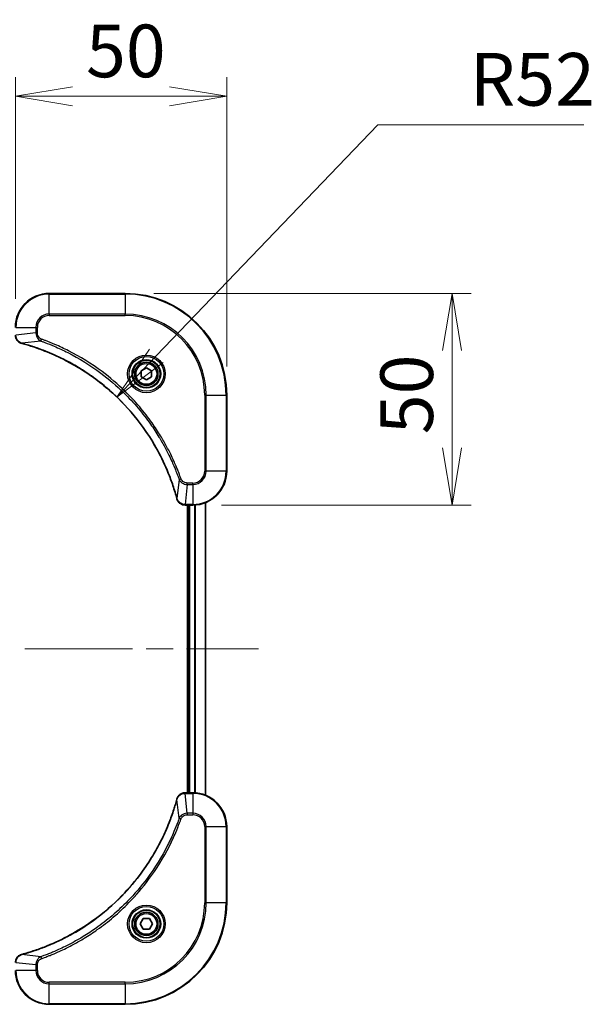
# Model space of a CAD drawing. Units: millimetres. Extents: x 65 to 7228, y 36 to 1441.
# Drawn here: x 2301 to 2436, y 677 to 910 of the extents above; entities that cross this region are included whole.
import ezdxf

# ---------------------------------------------------------------- set-up
doc = ezdxf.new("R2010")
doc.units = ezdxf.units.MM
doc.header["$LTSCALE"] = 4.5
doc.linetypes.add('CHAIN', pattern=[0.3543, 0.2362, -0.0295, 0.0591, -0.0295])
doc.layers.get('Defpoints').update_dxf_attribs({"lineweight": 25})
for name, color, linetype, lineweight in [('Centerline (ISO)', 131, 'Continuous', 18), ('Dimension (ISO)', 7, 'Continuous', 18), ('Visible (ISO)', 7, 'Continuous', 35), ('Visible Narrow (ISO)', 7, 'Continuous', 25)]:
    doc.layers.add(name, color=color, linetype=linetype, lineweight=lineweight)
doc.styles.add('Note Text (TK)', font='MS PGothic.ttf')
doc.dimstyles.new('Default - Method 1b (TK)', dxfattribs={"dimscale": 4.5, "dimtxt": 2.5, "dimasz": 2.5, "dimexe": 1, "dimexo": 1.5, "dimgap": 1, "dimtad": 1, "dimtoh": 1, "dimdsep": 46, "dimtxsty": 'Note Text (TK)', "dimblk": 'OPEN', "dimcen": 0.09, "dimdle": 5, "dimclrd": 100, "dimclre": 100, "dimclrt": 7, "dimadec": 1, "dimazin": 1, "dimtfac": 1, "dimtmove": 0, "dimatfit": 3, "dimldrblk": 'OPEN', "dimfxl": 1, "dimtolj": 1, "dimlwd": -1, "dimlwe": -1, "dimarcsym": 0})

# ---------------------------------------------------------------- blocks, each defined once
blk = doc.blocks.new('_Open')
at = {"color": 0, "linetype": 'ByBlock', "lineweight": -2}
for p, q in [((-1, 0.167), (0, 0)), ((-1, -0.167), (0, 0)), ((0, 0), (-1, 0))]:
    blk.add_line(p, q, dxfattribs=at)
blk = doc.blocks.new('*D36')
at = {"layer": 'Defpoints', "color": 0}
for p in [(2349.62, 891.74), (2299.62, 837.13), (2349.62, 821.13)]:
    blk.add_point(p, dxfattribs=at)
at = {"layer": 'Dimension (ISO)', "color": 100}
for p, q in [((2299.62, 843.88), (2299.62, 896.24)), ((2349.62, 827.88), (2349.62, 896.24)), ((2313.12, 891.74), (2336.12, 891.74))]:
    blk.add_line(p, q, dxfattribs=at)
at = {"layer": 'Dimension (ISO)', "color": 100, "xscale": 13.5, "yscale": 13.5, "zscale": 13.5, "rotation": 180}
blk.add_blockref('_Open', (2299.62, 891.74), dxfattribs=at)
at = {"layer": 'Dimension (ISO)', "color": 100, "xscale": 13.5, "yscale": 13.5, "zscale": 13.5}
blk.add_blockref('_Open', (2349.62, 891.74), dxfattribs=at)
at = {"layer": 'Dimension (ISO)', "color": 7, "insert": (2316.34, 902.46), "char_height": 11.25, "attachment_point": 4, "style": 'Note Text (TK)'}
blk.add_mtext('\\A1;\\fMS PGothic|b0|i0;{\\H12.4500;50', dxfattribs=at)
blk = doc.blocks.new('*D37')
at = {"layer": 'Defpoints', "color": 0}
for p in [(2325.62, 845.13), (2341.62, 795.13), (2402.93, 795.13)]:
    blk.add_point(p, dxfattribs=at)
at = {"layer": 'Dimension (ISO)', "color": 100}
for p, q in [((2332.37, 845.13), (2407.43, 845.13)), ((2402.93, 831.63), (2402.93, 808.63)), ((2348.37, 795.13), (2407.43, 795.13))]:
    blk.add_line(p, q, dxfattribs=at)
at = {"layer": 'Dimension (ISO)', "color": 100, "xscale": 13.5, "yscale": 13.5, "zscale": 13.5}
for p, rotation in [((2402.93, 845.13), 90), ((2402.93, 795.13), 270)]:
    blk.add_blockref('_Open', p, dxfattribs=dict(at, rotation=rotation))
at = {"layer": 'Dimension (ISO)', "color": 7, "insert": (2392.2, 811.85), "char_height": 11.25, "attachment_point": 4, "rotation": 90, "style": 'Note Text (TK)'}
blk.add_mtext('\\A1;\\fMS PGothic|b0|i0;{\\H12.4500;50', dxfattribs=at)
blk = doc.blocks.new('*D38')
at = {"layer": 'Defpoints', "color": 0}
for p in [(2323.62, 820.65), (2287.62, 783.13)]:
    blk.add_point(p, dxfattribs=at)
at = {"layer": 'Dimension (ISO)', "color": 100}
for p, q in [((2385.4, 885.02), (2332.97, 830.39)), ((2434.12, 885.02), (2385.4, 885.02))]:
    blk.add_line(p, q, dxfattribs=at)
at = {"layer": 'Dimension (ISO)', "color": 100, "xscale": 13.5, "yscale": 13.5, "zscale": 13.5, "rotation": 226.1776796566394}
blk.add_blockref('_Open', (2323.62, 820.65), dxfattribs=at)
at = {"layer": 'Dimension (ISO)', "color": 7, "insert": (2407.1, 895.75), "char_height": 11.25, "attachment_point": 4, "style": 'Note Text (TK)'}
blk.add_mtext('\\A1;\\fMS PGothic|b0|i0;{\\H12.4500;R52', dxfattribs=at)

msp = doc.modelspace()

# ---------------------------------------------------------------- linework, layer by layer
at = {"layer": 'Centerline (ISO)', "linetype": 'CHAIN', "ltscale": 23.990969}
msp.add_line((2034.117, 761.131), (2357.117, 761.131), dxfattribs=at)
at = {"layer": 'Visible (ISO)'}
for p, q in [((2325.617, 845.131), (2307.617, 845.131)), ((2329.367, 826.853), (2330.617, 827.575)), ((2329.367, 825.41), (2329.367, 826.853)), ((2330.617, 827.575), (2331.867, 826.853)), ((2331.867, 826.853), (2331.867, 825.41)), ((2330.617, 824.688), (2329.367, 825.41)), ((2331.867, 825.41), (2330.617, 824.688)), ((2349.617, 803.131), (2349.617, 821.131)), ((2339.771, 795.131), (2339.786, 795.131)), ((2339.786, 795.131), (2341.617, 795.131)), ((2340.317, 795.131), (2340.317, 727.131)), ((2340.617, 795.131), (2340.617, 727.131)), ((2344.617, 726.548), (2344.617, 795.715)), ((2339.786, 727.131), (2339.771, 727.131)), ((2341.617, 727.131), (2339.786, 727.131)), ((2349.617, 701.131), (2349.617, 719.131)), ((2329.174, 696.131), (2329.895, 697.381)), ((2329.895, 694.881), (2329.174, 696.131)), ((2329.895, 697.381), (2331.339, 697.381)), ((2331.339, 697.381), (2332.06, 696.131)), ((2332.06, 696.131), (2331.339, 694.881)), ((2331.339, 694.881), (2329.895, 694.881)), ((2307.617, 677.131), (2325.617, 677.131))]:
    msp.add_line(p, q, dxfattribs=at)
for centre, radius in [((2330.617, 826.131), 3.25), ((2330.617, 826.131), 2.75), ((2330.617, 696.131), 3.25), ((2330.617, 696.131), 2.75)]:
    msp.add_circle(centre, radius, dxfattribs=at)
for centre, radius, start, end in [((2307.617, 837.131), 8, 90, 180), ((2325.617, 821.131), 24, 0, 90), ((2341.617, 803.131), 8, 270, 0), ((2341.617, 719.131), 8, 0, 90), ((2325.617, 701.131), 24, 270, 0), ((2307.617, 685.131), 8, 180, 270)]:
    msp.add_arc(centre, radius, start, end, dxfattribs=at)
for points, knots in [([(2299.617, 835.285), (2299.617, 835.024), (2299.669, 834.764), (2299.872, 834.271), (2300.028, 834.04), (2300.373, 833.705), (2300.547, 833.583), (2300.851, 833.433), (2300.973, 833.387), (2301.099, 833.353)], [-0.19678779, -0.19678779, -0.19678779, -0.19678779, -0.13816404, -0.13816404, -0.0767578, -0.0767578, -0.02952223, -0.02952223, 0, 0, 0, 0]), ([(2301.099, 833.353), (2301.11, 833.35), (2301.123, 833.347), (2301.147, 833.34), (2301.159, 833.337), (2301.171, 833.334)], [0.0000000001, 0.0000000001, 0.0000000001, 0.0000000001, 0.0037930921, 0.0037930921, 0.0075861841, 0.0075861841, 0.0075861841, 0.0075861841]), ([(2301.171, 833.334), (2301.38, 833.278), (2301.588, 833.22), (2301.995, 833.104), (2302.194, 833.047), (2302.796, 832.868), (2303.199, 832.744), (2304.121, 832.446), (2304.64, 832.269), (2305.65, 831.907), (2306.142, 831.723), (2307.353, 831.247), (2308.069, 830.947), (2309.7, 830.22), (2310.61, 829.783), (2312.672, 828.716), (2313.814, 828.069), (2316.382, 826.484), (2317.79, 825.517), (2321.092, 822.999), (2322.933, 821.377), (2326.804, 817.45), (2328.763, 815.075), (2332.753, 809.259), (2334.628, 805.712), (2336.459, 801.008), (2336.814, 800.006), (2337.311, 798.454), (2337.476, 797.91), (2337.696, 797.138), (2337.758, 796.912), (2337.82, 796.685)], [0, 0, 0, 0, 0.0654966, 0.0654966, 0.1281786, 0.1281786, 0.2557943, 0.2557943, 0.4216947, 0.4216947, 0.5808112, 0.5808112, 0.8159396, 0.8159396, 1.1216066, 1.1216066, 1.5189737, 1.5189737, 2.0355509, 2.0355509, 2.7767893, 2.7767893, 3.7055552, 3.7055552, 4.9129509, 4.9129509, 5.2345345, 5.2345345, 5.4066191, 5.4066191, 5.4777298, 5.4777298, 5.4777298, 5.4777298]), ([(2337.82, 796.685), (2337.823, 796.673), (2337.826, 796.661), (2337.833, 796.637), (2337.836, 796.625), (2337.839, 796.613)], [0, 0, 0, 0, 0.003793092, 0.003793092, 0.007586184, 0.007586184, 0.007586184, 0.007586184]), ([(2337.839, 796.613), (2337.887, 796.434), (2337.96, 796.261), (2338.21, 795.846), (2338.422, 795.625), (2338.996, 795.247), (2339.383, 795.131), (2339.771, 795.131)], [-0.19678779, -0.19678779, -0.19678779, -0.19678779, -0.15466159, -0.15466159, -0.08725968, -0.08725968, 0, 0, 0, 0]), ([(2339.771, 727.131), (2339.51, 727.131), (2339.25, 727.08), (2338.757, 726.877), (2338.526, 726.72), (2338.19, 726.375), (2338.068, 726.202), (2337.919, 725.898), (2337.873, 725.775), (2337.839, 725.65)], [-0.19678779, -0.19678779, -0.19678779, -0.19678779, -0.13816404, -0.13816404, -0.0767578, -0.0767578, -0.02952223, -0.02952223, 0, 0, 0, 0]), ([(2337.82, 725.578), (2337.763, 725.369), (2337.706, 725.16), (2337.59, 724.753), (2337.533, 724.554), (2337.354, 723.952), (2337.229, 723.55), (2336.932, 722.627), (2336.755, 722.109), (2336.393, 721.099), (2336.208, 720.607), (2335.732, 719.395), (2335.432, 718.679), (2334.706, 717.048), (2334.268, 716.138), (2333.202, 714.076), (2332.555, 712.934), (2330.97, 710.366), (2330.002, 708.959), (2327.484, 705.656), (2325.863, 703.815), (2321.936, 699.944), (2319.561, 697.986), (2313.745, 693.996), (2310.197, 692.121), (2305.493, 690.289), (2304.492, 689.934), (2302.94, 689.437), (2302.396, 689.272), (2301.624, 689.053), (2301.397, 688.99), (2301.171, 688.929)], [0, 0, 0, 0, 0.0654966, 0.0654966, 0.1281786, 0.1281786, 0.2557943, 0.2557943, 0.4216947, 0.4216947, 0.5808112, 0.5808112, 0.8159396, 0.8159396, 1.1216066, 1.1216066, 1.5189737, 1.5189737, 2.0355509, 2.0355509, 2.7767893, 2.7767893, 3.7055552, 3.7055552, 4.9129509, 4.9129509, 5.2345345, 5.2345345, 5.4066191, 5.4066191, 5.4777298, 5.4777298, 5.4777298, 5.4777298]), ([(2337.839, 725.65), (2337.836, 725.638), (2337.833, 725.626), (2337.826, 725.602), (2337.823, 725.59), (2337.82, 725.578)], [0.0000000001, 0.0000000001, 0.0000000001, 0.0000000001, 0.0037930921, 0.0037930921, 0.0075861841, 0.0075861841, 0.0075861841, 0.0075861841]), ([(2301.099, 688.909), (2300.92, 688.861), (2300.747, 688.788), (2300.331, 688.539), (2300.11, 688.326), (2299.733, 687.753), (2299.617, 687.366), (2299.617, 686.978)], [-0.19678779, -0.19678779, -0.19678779, -0.19678779, -0.15466159, -0.15466159, -0.08725968, -0.08725968, 0, 0, 0, 0]), ([(2301.171, 688.929), (2301.159, 688.926), (2301.147, 688.922), (2301.123, 688.916), (2301.11, 688.913), (2301.099, 688.909)], [0, 0, 0, 0, 0.003793092, 0.003793092, 0.007586184, 0.007586184, 0.007586184, 0.007586184])]:
    msp.add_open_spline(points, degree=3, knots=knots, dxfattribs=at)
at = {"layer": 'Visible Narrow (ISO)'}
for p, q in [((2307.617, 844.985), (2307.617, 845.131)), ((2307.617, 844.985), (2325.617, 844.985)), ((2307.617, 840.278), (2307.617, 844.985)), ((2325.617, 844.985), (2325.617, 845.131)), ((2325.617, 844.985), (2325.617, 840.278)), ((2307.617, 840.278), (2307.617, 839.924)), ((2325.617, 840.278), (2307.617, 840.278)), ((2325.617, 839.924), (2325.617, 840.278)), ((2307.617, 839.924), (2325.617, 839.924)), ((2299.763, 837.131), (2304.471, 837.131)), ((2304.471, 835.794), (2299.763, 835.3)), ((2304.471, 837.131), (2304.471, 835.794)), ((2304.471, 837.131), (2304.824, 837.131)), ((2304.471, 835.794), (2304.824, 835.794)), ((2304.824, 835.794), (2304.824, 837.131)), ((2305.646, 833.894), (2301.179, 833.363)), ((2305.646, 833.894), (2305.8, 834.326)), ((2344.41, 821.131), (2344.41, 803.131)), ((2344.763, 821.131), (2344.41, 821.131)), ((2344.763, 803.131), (2344.763, 821.131)), ((2344.763, 821.131), (2349.471, 821.131)), ((2349.471, 821.131), (2349.471, 803.131)), ((2349.471, 821.131), (2349.617, 821.131)), ((2344.763, 803.131), (2344.41, 803.131)), ((2349.471, 803.131), (2344.763, 803.131)), ((2349.471, 803.131), (2349.617, 803.131)), ((2338.379, 801.161), (2337.849, 796.693)), ((2338.379, 801.161), (2338.812, 801.314)), ((2340.28, 799.985), (2339.786, 795.278)), ((2341.617, 800.338), (2340.28, 800.338)), ((2340.28, 799.985), (2340.28, 800.338)), ((2340.28, 799.985), (2341.617, 799.985)), ((2341.617, 799.985), (2341.617, 800.338)), ((2341.617, 799.985), (2341.617, 795.278)), ((2341.617, 795.278), (2339.786, 795.278)), ((2339.786, 795.131), (2339.786, 795.278)), ((2340.917, 727.131), (2340.917, 795.131)), ((2341.617, 795.278), (2341.617, 795.131)), ((2341.977, 795.139), (2341.977, 727.123)), ((2342.207, 727.11), (2342.207, 795.153)), ((2344.548, 795.687), (2344.548, 726.575)), ((2339.786, 726.985), (2339.786, 727.131)), ((2339.786, 726.985), (2341.617, 726.985)), ((2340.28, 722.278), (2339.786, 726.985)), ((2341.617, 727.131), (2341.617, 726.985)), ((2341.617, 726.985), (2341.617, 722.278)), ((2338.379, 721.102), (2337.849, 725.57)), ((2341.617, 722.278), (2340.28, 722.278)), ((2340.28, 722.278), (2340.28, 721.924)), ((2340.28, 721.924), (2341.617, 721.924)), ((2341.617, 722.278), (2341.617, 721.924)), ((2338.379, 721.102), (2338.812, 720.949)), ((2344.41, 719.131), (2344.41, 701.131)), ((2344.763, 719.131), (2344.41, 719.131)), ((2344.763, 701.131), (2344.763, 719.131)), ((2344.763, 719.131), (2349.471, 719.131)), ((2349.471, 719.131), (2349.617, 719.131)), ((2349.471, 719.131), (2349.471, 701.131)), ((2344.41, 701.131), (2344.763, 701.131)), ((2349.471, 701.131), (2344.763, 701.131)), ((2349.471, 701.131), (2349.617, 701.131)), ((2305.646, 688.369), (2301.179, 688.9)), ((2304.471, 686.468), (2299.763, 686.962)), ((2305.646, 688.369), (2305.8, 687.937)), ((2304.471, 685.131), (2299.763, 685.131)), ((2304.471, 686.468), (2304.471, 685.131)), ((2304.471, 686.468), (2304.824, 686.468)), ((2304.471, 685.131), (2304.824, 685.131)), ((2304.824, 685.131), (2304.824, 686.468)), ((2325.617, 682.338), (2307.617, 682.338)), ((2307.617, 681.985), (2307.617, 682.338)), ((2307.617, 681.985), (2325.617, 681.985)), ((2307.617, 677.278), (2307.617, 681.985)), ((2325.617, 681.985), (2325.617, 682.338)), ((2325.617, 681.985), (2325.617, 677.278)), ((2325.617, 677.278), (2307.617, 677.278)), ((2307.617, 677.278), (2307.617, 677.131)), ((2325.617, 677.278), (2325.617, 677.131))]:
    msp.add_line(p, q, dxfattribs=at)
for centre, radius in [((2330.617, 826.131), 4.457), ((2330.617, 826.131), 4.104), ((2330.617, 826.131), 3.396), ((2330.617, 826.131), 2.45), ((2330.617, 696.131), 4.457), ((2330.617, 696.131), 4.104), ((2330.617, 696.131), 3.396), ((2330.617, 696.131), 2.45)]:
    msp.add_circle(centre, radius, dxfattribs=at)
for centre, radius, start, end in [((2307.617, 837.131), 7.854, 90, 180), ((2325.617, 821.131), 23.854, 0, 90), ((2307.617, 837.131), 3.146, 90, 180), ((2325.617, 821.131), 19.146, 0, 90), ((2307.617, 837.131), 2.793, 90, 180), ((2325.617, 821.131), 18.793, 0, 90), ((2341.617, 803.131), 2.793, 270, 0), ((2341.617, 803.131), 7.854, 270, 0), ((2341.617, 803.131), 3.146, 270, 0), ((2341.617, 719.131), 7.854, 0, 90), ((2341.617, 719.131), 3.146, 0, 90), ((2341.617, 719.131), 2.793, 0, 90), ((2325.617, 701.131), 18.793, 270, 0), ((2325.617, 701.131), 23.854, 270, 0), ((2325.617, 701.131), 19.146, 270, 0), ((2307.617, 685.131), 7.854, 180, 270), ((2307.617, 685.131), 3.146, 180, 270), ((2307.617, 685.131), 2.793, 180, 270)]:
    msp.add_arc(centre, radius, start, end, dxfattribs=at)
for centre, major_axis, ratio, start_param, end_param in [((2301.228, 833.836), (-0.13, -0.483), 0.142875, 5.8830932, 6.2831853), ((2301.301, 833.817), (-0.13, -0.483), 0.0003823, 0, 0.3483726), ((2338.302, 796.815), (-0.483, -0.13), 0.0003823, 5.9348127, 6.2831853), ((2338.322, 796.742), (-0.483, -0.13), 0.142875, 0, 0.4000921), ((2339.771, 795.631), (0, -0.5), 0.0093539, 5.4972736, 6.2831853), ((2339.771, 726.631), (0, 0.5), 0.0093539, 0, 0.7859117), ((2338.302, 725.447), (-0.483, 0.13), 0.0003823, 0, 0.3483726), ((2338.322, 725.52), (-0.483, 0.13), 0.142875, 5.8830932, 6.2831853), ((2301.228, 688.426), (-0.13, 0.483), 0.142875, 0, 0.4000921), ((2301.301, 688.446), (-0.13, 0.483), 0.0003823, 5.9348127, 6.2831853)]:
    msp.add_ellipse(centre, major_axis=major_axis, ratio=ratio, start_param=start_param, end_param=end_param, dxfattribs=at)
for points, knots in [([(2304.471, 835.794), (2304.473, 835.544), (2304.518, 835.294), (2304.683, 834.845), (2304.796, 834.642), (2305.052, 834.318), (2305.184, 834.189), (2305.431, 834.008), (2305.534, 833.945), (2305.646, 833.894)], [-0.18750417, -0.18750417, -0.18750417, -0.18750417, -0.12567047, -0.12567047, -0.06981693, -0.06981693, -0.02685266, -0.02685266, 0, 0, 0, 0]), ([(2305.8, 834.326), (2305.715, 834.356), (2305.634, 834.395), (2305.436, 834.516), (2305.325, 834.61), (2305.106, 834.856), (2305.008, 835.017), (2304.863, 835.382), (2304.824, 835.588), (2304.824, 835.794)], [0, 0, 0, 0, 0.02685266, 0.02685266, 0.06981693, 0.06981693, 0.12567047, 0.12567047, 0.18750417, 0.18750417, 0.18750417, 0.18750417]), ([(2301.082, 833.399), (2300.961, 833.444), (2300.846, 833.501), (2300.568, 833.672), (2300.416, 833.801), (2300.116, 834.135), (2299.984, 834.352), (2299.811, 834.808), (2299.766, 835.044), (2299.764, 835.282)], [0, 0, 0, 0, 0.02952223, 0.02952223, 0.0767578, 0.0767578, 0.13816404, 0.13816404, 0.19678779, 0.19678779, 0.19678779, 0.19678779]), ([(2301.179, 833.363), (2301.162, 833.369), (2301.146, 833.375), (2301.113, 833.387), (2301.097, 833.393), (2301.082, 833.399)], [-0.0075861841, -0.0075861841, -0.0075861841, -0.0075861841, -0.0037930921, -0.0037930921, -0.0000000001, -0.0000000001, -0.0000000001, -0.0000000001]), ([(2337.849, 796.693), (2337.787, 796.92), (2337.725, 797.146), (2337.505, 797.919), (2337.341, 798.463), (2336.844, 800.017), (2336.489, 801.019), (2334.658, 805.726), (2332.783, 809.277), (2328.791, 815.097), (2326.831, 817.474), (2322.958, 821.403), (2321.115, 823.026), (2317.81, 825.545), (2316.402, 826.513), (2313.832, 828.099), (2312.688, 828.746), (2310.625, 829.813), (2309.714, 830.25), (2308.082, 830.977), (2307.365, 831.277), (2306.153, 831.752), (2305.661, 831.937), (2304.65, 832.299), (2304.131, 832.475), (2303.208, 832.773), (2302.805, 832.898), (2302.203, 833.076), (2302.004, 833.134), (2301.596, 833.249), (2301.388, 833.306), (2301.179, 833.363)], [-5.4777298, -5.4777298, -5.4777298, -5.4777298, -5.4066191, -5.4066191, -5.2345345, -5.2345345, -4.9129509, -4.9129509, -3.7055552, -3.7055552, -2.7767893, -2.7767893, -2.0355509, -2.0355509, -1.5189737, -1.5189737, -1.1216066, -1.1216066, -0.8159396, -0.8159396, -0.5808112, -0.5808112, -0.4216947, -0.4216947, -0.2557943, -0.2557943, -0.1281786, -0.1281786, -0.0654966, -0.0654966, 0, 0, 0, 0]), ([(2305.646, 833.894), (2305.741, 833.86), (2305.835, 833.826), (2306.145, 833.714), (2306.36, 833.635), (2307.324, 833.273), (2308.067, 832.975), (2309.887, 832.198), (2310.954, 831.699), (2314.752, 829.773), (2317.38, 828.142), (2321.748, 824.882), (2323.553, 823.339), (2326.449, 820.512), (2327.595, 819.284), (2329.705, 816.799), (2330.675, 815.549), (2332.29, 813.266), (2332.959, 812.249), (2334.08, 810.413), (2334.547, 809.602), (2335.325, 808.164), (2335.646, 807.542), (2336.209, 806.395), (2336.456, 805.872), (2336.877, 804.941), (2337.055, 804.534), (2337.361, 803.81), (2337.491, 803.494), (2337.716, 802.932), (2337.812, 802.687), (2337.979, 802.253), (2338.05, 802.064), (2338.169, 801.744), (2338.217, 801.613), (2338.303, 801.375), (2338.341, 801.269), (2338.379, 801.161)], [-4.8262125, -4.8262125, -4.8262125, -4.8262125, -4.7959096, -4.7959096, -4.7266051, -4.7266051, -4.4843018, -4.4843018, -4.127973, -4.127973, -3.1957955, -3.1957955, -2.478736, -2.478736, -1.9710548, -1.9710548, -1.4927245, -1.4927245, -1.1247782, -1.1247782, -0.8417425, -0.8417425, -0.6299761, -0.6299761, -0.4551722, -0.4551722, -0.3207076, -0.3207076, -0.2172733, -0.2172733, -0.1377084, -0.1377084, -0.0765047, -0.0765047, -0.0344265, -0.0344265, 0, 0, 0, 0]), ([(2338.812, 801.314), (2338.774, 801.422), (2338.735, 801.53), (2338.648, 801.77), (2338.6, 801.902), (2338.48, 802.225), (2338.409, 802.416), (2338.241, 802.854), (2338.144, 803.101), (2337.918, 803.667), (2337.786, 803.986), (2337.478, 804.717), (2337.298, 805.127), (2336.874, 806.067), (2336.626, 806.594), (2336.057, 807.751), (2335.734, 808.378), (2334.95, 809.829), (2334.479, 810.647), (2333.349, 812.5), (2332.675, 813.525), (2331.045, 815.828), (2330.067, 817.089), (2327.94, 819.595), (2326.784, 820.834), (2323.862, 823.686), (2322.041, 825.242), (2317.635, 828.53), (2314.985, 830.173), (2311.154, 832.115), (2310.077, 832.617), (2308.242, 833.401), (2307.492, 833.701), (2306.519, 834.066), (2306.302, 834.146), (2305.99, 834.258), (2305.895, 834.292), (2305.8, 834.326)], [0, 0, 0, 0, 0.0344265, 0.0344265, 0.0765047, 0.0765047, 0.1377084, 0.1377084, 0.2172733, 0.2172733, 0.3207076, 0.3207076, 0.4551722, 0.4551722, 0.6299761, 0.6299761, 0.8417425, 0.8417425, 1.1247782, 1.1247782, 1.4927245, 1.4927245, 1.9710548, 1.9710548, 2.478736, 2.478736, 3.1957955, 3.1957955, 4.127973, 4.127973, 4.4843018, 4.4843018, 4.7266051, 4.7266051, 4.7959096, 4.7959096, 4.8262125, 4.8262125, 4.8262125, 4.8262125]), ([(2338.379, 801.161), (2338.471, 800.962), (2338.594, 800.792), (2338.919, 800.454), (2339.133, 800.304), (2339.541, 800.111), (2339.727, 800.052), (2340.038, 799.997), (2340.159, 799.986), (2340.28, 799.985)], [-0.18750242, -0.18750242, -0.18750242, -0.18750242, -0.14010274, -0.14010274, -0.07783486, -0.07783486, -0.02993648, -0.02993648, 0, 0, 0, 0]), ([(2340.28, 800.338), (2340.18, 800.338), (2340.08, 800.348), (2339.825, 800.395), (2339.672, 800.446), (2339.346, 800.614), (2339.18, 800.746), (2338.946, 801.027), (2338.865, 801.165), (2338.812, 801.314)], [0, 0, 0, 0, 0.02993648, 0.02993648, 0.07783486, 0.07783486, 0.14010274, 0.14010274, 0.18750242, 0.18750242, 0.18750242, 0.18750242]), ([(2337.884, 796.596), (2337.879, 796.612), (2337.873, 796.628), (2337.861, 796.66), (2337.855, 796.676), (2337.849, 796.693)], [-0.007586184, -0.007586184, -0.007586184, -0.007586184, -0.003793092, -0.003793092, 0, 0, 0, 0]), ([(2339.767, 795.278), (2339.414, 795.282), (2339.063, 795.38), (2338.52, 795.702), (2338.309, 795.891), (2338.037, 796.264), (2337.949, 796.423), (2337.884, 796.596)], [0, 0, 0, 0, 0.08725968, 0.08725968, 0.15466159, 0.15466159, 0.19678779, 0.19678779, 0.19678779, 0.19678779]), ([(2339.786, 795.278), (2339.783, 795.278), (2339.78, 795.278), (2339.774, 795.278), (2339.77, 795.278), (2339.767, 795.278)], [-0.0015366853, -0.0015366853, -0.0015366853, -0.0015366853, -0.0007683427, -0.0007683427, 0, 0, 0, 0]), ([(2337.884, 725.666), (2337.93, 725.788), (2337.987, 725.902), (2338.158, 726.18), (2338.286, 726.333), (2338.62, 726.632), (2338.838, 726.765), (2339.294, 726.938), (2339.53, 726.982), (2339.767, 726.985)], [0, 0, 0, 0, 0.02952223, 0.02952223, 0.0767578, 0.0767578, 0.13816404, 0.13816404, 0.19678779, 0.19678779, 0.19678779, 0.19678779]), ([(2339.767, 726.985), (2339.77, 726.985), (2339.774, 726.985), (2339.78, 726.985), (2339.783, 726.985), (2339.786, 726.985)], [-0.0015366853, -0.0015366853, -0.0015366853, -0.0015366853, -0.0007683427, -0.0007683427, 0, 0, 0, 0]), ([(2301.179, 688.9), (2301.406, 688.961), (2301.632, 689.024), (2302.405, 689.243), (2302.949, 689.408), (2304.502, 689.905), (2305.504, 690.259), (2310.212, 692.09), (2313.762, 693.966), (2319.583, 697.957), (2321.96, 699.918), (2325.889, 703.791), (2327.512, 705.633), (2330.031, 708.938), (2330.999, 710.347), (2332.585, 712.917), (2333.232, 714.06), (2334.298, 716.123), (2334.736, 717.034), (2335.462, 718.666), (2335.762, 719.383), (2336.238, 720.595), (2336.423, 721.088), (2336.785, 722.098), (2336.961, 722.617), (2337.259, 723.54), (2337.383, 723.943), (2337.562, 724.546), (2337.619, 724.745), (2337.735, 725.152), (2337.792, 725.36), (2337.849, 725.57)], [-5.4777298, -5.4777298, -5.4777298, -5.4777298, -5.4066191, -5.4066191, -5.2345345, -5.2345345, -4.9129509, -4.9129509, -3.7055552, -3.7055552, -2.7767893, -2.7767893, -2.0355509, -2.0355509, -1.5189737, -1.5189737, -1.1216066, -1.1216066, -0.8159396, -0.8159396, -0.5808112, -0.5808112, -0.4216947, -0.4216947, -0.2557943, -0.2557943, -0.1281786, -0.1281786, -0.0654966, -0.0654966, 0, 0, 0, 0]), ([(2337.849, 725.57), (2337.855, 725.586), (2337.861, 725.603), (2337.873, 725.635), (2337.879, 725.651), (2337.884, 725.666)], [-0.0075861841, -0.0075861841, -0.0075861841, -0.0075861841, -0.0037930921, -0.0037930921, -0.0000000001, -0.0000000001, -0.0000000001, -0.0000000001]), ([(2340.28, 722.278), (2340.029, 722.275), (2339.78, 722.23), (2339.331, 722.065), (2339.128, 721.953), (2338.804, 721.696), (2338.674, 721.565), (2338.494, 721.318), (2338.431, 721.214), (2338.379, 721.102)], [-0.18750417, -0.18750417, -0.18750417, -0.18750417, -0.12567047, -0.12567047, -0.06981693, -0.06981693, -0.02685266, -0.02685266, 0, 0, 0, 0]), ([(2338.812, 720.949), (2338.842, 721.033), (2338.881, 721.114), (2339.002, 721.313), (2339.096, 721.423), (2339.342, 721.642), (2339.503, 721.741), (2339.868, 721.885), (2340.074, 721.924), (2340.28, 721.924)], [0, 0, 0, 0, 0.02685266, 0.02685266, 0.06981693, 0.06981693, 0.12567047, 0.12567047, 0.18750417, 0.18750417, 0.18750417, 0.18750417]), ([(2338.379, 721.102), (2338.345, 721.007), (2338.312, 720.913), (2338.2, 720.604), (2338.121, 720.389), (2337.759, 719.424), (2337.461, 718.681), (2336.683, 716.862), (2336.185, 715.794), (2334.258, 711.996), (2332.628, 709.369), (2329.368, 705.001), (2327.825, 703.196), (2324.998, 700.299), (2323.769, 699.153), (2321.285, 697.044), (2320.035, 696.074), (2317.752, 694.458), (2316.735, 693.789), (2314.899, 692.668), (2314.088, 692.202), (2312.649, 691.424), (2312.027, 691.103), (2310.881, 690.539), (2310.358, 690.292), (2309.427, 689.871), (2309.02, 689.693), (2308.295, 689.387), (2307.979, 689.257), (2307.418, 689.032), (2307.173, 688.936), (2306.739, 688.77), (2306.549, 688.698), (2306.229, 688.58), (2306.099, 688.532), (2305.861, 688.446), (2305.754, 688.408), (2305.646, 688.369)], [-4.8262125, -4.8262125, -4.8262125, -4.8262125, -4.7959096, -4.7959096, -4.7266051, -4.7266051, -4.4843018, -4.4843018, -4.127973, -4.127973, -3.1957955, -3.1957955, -2.478736, -2.478736, -1.9710548, -1.9710548, -1.4927245, -1.4927245, -1.1247782, -1.1247782, -0.8417425, -0.8417425, -0.6299761, -0.6299761, -0.4551722, -0.4551722, -0.3207076, -0.3207076, -0.2172733, -0.2172733, -0.1377084, -0.1377084, -0.0765047, -0.0765047, -0.0344265, -0.0344265, 0, 0, 0, 0]), ([(2305.8, 687.937), (2305.908, 687.975), (2306.016, 688.014), (2306.256, 688.1), (2306.388, 688.148), (2306.71, 688.268), (2306.901, 688.34), (2307.34, 688.508), (2307.586, 688.604), (2308.153, 688.831), (2308.472, 688.962), (2309.202, 689.27), (2309.613, 689.45), (2310.553, 689.874), (2311.08, 690.123), (2312.236, 690.691), (2312.864, 691.014), (2314.315, 691.799), (2315.133, 692.269), (2316.985, 693.399), (2318.011, 694.074), (2320.314, 695.703), (2321.575, 696.681), (2324.081, 698.809), (2325.32, 699.964), (2328.171, 702.886), (2329.728, 704.707), (2333.015, 709.113), (2334.659, 711.763), (2336.601, 715.594), (2337.103, 716.671), (2337.887, 718.507), (2338.187, 719.257), (2338.552, 720.229), (2338.632, 720.446), (2338.744, 720.758), (2338.778, 720.853), (2338.812, 720.949)], [0, 0, 0, 0, 0.0344265, 0.0344265, 0.0765047, 0.0765047, 0.1377084, 0.1377084, 0.2172733, 0.2172733, 0.3207076, 0.3207076, 0.4551722, 0.4551722, 0.6299761, 0.6299761, 0.8417425, 0.8417425, 1.1247782, 1.1247782, 1.4927245, 1.4927245, 1.9710548, 1.9710548, 2.478736, 2.478736, 3.1957955, 3.1957955, 4.127973, 4.127973, 4.4843018, 4.4843018, 4.7266051, 4.7266051, 4.7959096, 4.7959096, 4.8262125, 4.8262125, 4.8262125, 4.8262125]), ([(2299.764, 686.981), (2299.767, 687.334), (2299.865, 687.685), (2300.187, 688.229), (2300.377, 688.439), (2300.75, 688.711), (2300.909, 688.799), (2301.082, 688.864)], [0, 0, 0, 0, 0.08725968, 0.08725968, 0.15466159, 0.15466159, 0.19678779, 0.19678779, 0.19678779, 0.19678779]), ([(2301.082, 688.864), (2301.097, 688.87), (2301.113, 688.876), (2301.146, 688.888), (2301.162, 688.894), (2301.179, 688.9)], [-0.007586184, -0.007586184, -0.007586184, -0.007586184, -0.003793092, -0.003793092, 0, 0, 0, 0]), ([(2305.646, 688.369), (2305.448, 688.278), (2305.278, 688.154), (2304.94, 687.83), (2304.79, 687.615), (2304.597, 687.208), (2304.538, 687.021), (2304.483, 686.711), (2304.472, 686.59), (2304.471, 686.468)], [-0.18750242, -0.18750242, -0.18750242, -0.18750242, -0.14010274, -0.14010274, -0.07783486, -0.07783486, -0.02993648, -0.02993648, 0, 0, 0, 0]), ([(2304.824, 686.468), (2304.824, 686.568), (2304.833, 686.668), (2304.88, 686.923), (2304.932, 687.076), (2305.1, 687.402), (2305.231, 687.569), (2305.513, 687.802), (2305.651, 687.884), (2305.8, 687.937)], [0, 0, 0, 0, 0.02993648, 0.02993648, 0.07783486, 0.07783486, 0.14010274, 0.14010274, 0.18750242, 0.18750242, 0.18750242, 0.18750242])]:
    msp.add_open_spline(points, degree=3, knots=knots, dxfattribs=at)

# ---------------------------------------------------------------- dimensions: what is measured, and where the dimension line sits
at = {"layer": 'Dimension (ISO)', "color": 100}
for base, p1, p2, angle, picture, middle in [((2349.617, 891.736), (2299.617, 837.131), (2349.617, 821.131), 180, '*D36', (2324.617, 891.736)), ((2402.929, 795.131), (2325.617, 845.131), (2341.617, 795.131), 90, '*D37', (2402.929, 820.131))]:
    dim = msp.add_linear_dim(base=base, p1=p1, p2=p2, angle=angle, text='\\fMS PGothic|b0|i0;{\\H12.4500;<>', dimstyle='Default - Method 1b (TK)', override={"dimasz": 3, "dimgap": 1, "dimdec": 0, "dimtol": 0, "dimlim": 0, "dimtp": 0, "dimtm": 0, "dimtdec": 0, "dimtofl": 0, "dimatfit": 1}, dxfattribs=at)
    dim.commit()
    dim.dimension.update_dxf_attribs({"geometry": picture, "text_midpoint": middle, "dimtype": 160})
dim = msp.add_radius_dim(center=(2287.617, 783.131), mpoint=(2323.623, 820.649), text='\\fMS PGothic|b0|i0;{\\H12.4500;<>', dimstyle='Default - Method 1b (TK)', override={"dimasz": 3, "dimgap": 1, "dimtih": 1, "dimtoh": 1, "dimdec": 0, "dimlfac": 1, "dimcen": 0, "dimtol": 0, "dimlim": 0, "dimtp": 0, "dimtm": 0, "dimtdec": 0, "dimtofl": 0}, dxfattribs=at)
dim.commit()
dim.dimension.update_dxf_attribs({"geometry": '*D38', "text_midpoint": (2420.607, 885.021), "dimtype": 164})

doc.saveas('drawing.dxf')
